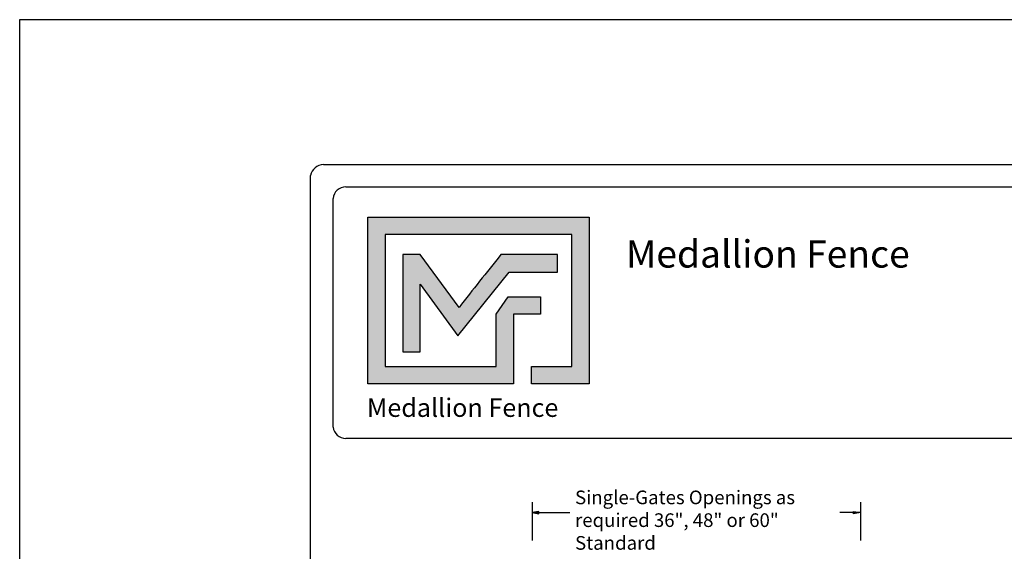
# Model space of a CAD drawing. Units: inches. Extents: x 35 to 589, y 39 to 404.
# Drawn here: x 35 to 179, y 327 to 404 of the extents above; entities that cross this region are included whole.
import ezdxf

# ---------------------------------------------------------------- set-up
doc = ezdxf.new("R2010")
doc.units = ezdxf.units.IN
doc.header["$MEASUREMENT"] = 0
for name, color, linetype in [('DIMENSION 1', 250, 'Continuous'), ('FORMET OR TEMPLATE 1', 250, 'Continuous'), ('Layer 1', 250, 'Continuous'), ('TEXT', 250, 'Continuous')]:
    doc.layers.add(name, color=color, linetype=linetype)
doc.styles.get("Standard").update_dxf_attribs({"font": 'Verdana.ttf'})

msp = doc.modelspace()

# ---------------------------------------------------------------- hatches: boundary and pattern name
h = msp.add_hatch(color=256)
h.dxf.hatch_style = 1
edge = h.paths.add_edge_path()
edge.add_spline(control_points=[(117.95, 375.53), (107.15, 375.53), (96.34, 375.53), (85.53, 375.53)], knot_values=[0, 0, 0, 0, 0.045455, 0.045455, 0.045455, 0.045455], degree=3, periodic=0)
edge.add_spline(control_points=[(85.53, 375.53), (85.53, 367.38), (85.53, 359.23), (85.53, 351.07)], knot_values=[0.045455, 0.045455, 0.045455, 0.045455, 0.090909, 0.090909, 0.090909, 0.090909], degree=3, periodic=0)
edge.add_spline(control_points=[(85.53, 351.07), (92.64, 351.07), (99.75, 351.07), (106.86, 351.07)], knot_values=[0.090909, 0.090909, 0.090909, 0.090909, 0.136364, 0.136364, 0.136364, 0.136364], degree=3, periodic=0)
edge.add_spline(control_points=[(106.86, 351.07), (106.86, 351.07), (106.86, 353.63), (106.86, 353.63)], knot_values=[0.136364, 0.136364, 0.136364, 0.136364, 0.181818, 0.181818, 0.181818, 0.181818], degree=3, periodic=0)
edge.add_spline(control_points=[(106.86, 353.63), (106.86, 353.63), (106.86, 353.63), (106.86, 353.63), (106.86, 353.63), (106.86, 353.63), (106.86, 353.63)], knot_values=[0.181818, 0.181818, 0.181818, 0.181818, 0.181818, 0.181818, 0.181818, 0.227272, 0.227272, 0.227272, 0.227272], degree=3, periodic=0)
edge.add_spline(control_points=[(106.86, 353.63), (106.86, 353.63), (106.86, 353.63), (106.86, 353.63), (106.86, 353.63), (106.86, 361.29), (106.86, 361.29)], knot_values=[0.227272, 0.227272, 0.227272, 0.227272, 0.227273, 0.227273, 0.227273, 0.272727, 0.272727, 0.272727, 0.272727], degree=3, periodic=0)
edge.add_spline(control_points=[(106.86, 361.29), (106.86, 361.29), (106.86, 361.29), (106.86, 361.29), (106.86, 361.29), (110.8, 361.29), (110.8, 361.29)], knot_values=[0.272727, 0.272727, 0.272727, 0.272727, 0.272727, 0.272727, 0.272727, 0.318181, 0.318181, 0.318181, 0.318181], degree=3, periodic=0)
edge.add_spline(control_points=[(110.8, 361.29), (110.8, 361.29), (110.8, 361.29), (110.8, 361.29), (110.8, 361.29), (110.8, 363.84), (110.8, 363.84)], knot_values=[0.318181, 0.318181, 0.318181, 0.318181, 0.318182, 0.318182, 0.318182, 0.363636, 0.363636, 0.363636, 0.363636], degree=3, periodic=0)
edge.add_spline(control_points=[(110.8, 363.84), (110.8, 363.84), (110.8, 363.84), (110.8, 363.84), (110.8, 363.84), (106.86, 363.84), (106.86, 363.84)], knot_values=[0.363636, 0.363636, 0.363636, 0.363636, 0.363636, 0.363636, 0.363636, 0.40909, 0.40909, 0.40909, 0.40909], degree=3, periodic=0)
edge.add_spline(control_points=[(106.86, 363.84), (106.86, 363.84), (106.86, 363.84), (106.86, 363.84), (106.86, 363.84), (106.07, 363.84), (106.07, 363.84)], knot_values=[0.40909, 0.40909, 0.40909, 0.40909, 0.409091, 0.409091, 0.409091, 0.454545, 0.454545, 0.454545, 0.454545], degree=3, periodic=0)
edge.add_spline(control_points=[(106.07, 363.84), (106.07, 363.84), (106.07, 363.84), (106.07, 363.84), (106.07, 363.84), (104.31, 361.29), (104.31, 361.29)], knot_values=[0.454545, 0.454545, 0.454545, 0.454545, 0.454545, 0.454545, 0.454545, 0.5, 0.5, 0.5, 0.5], degree=3, periodic=0)
edge.add_spline(control_points=[(104.31, 361.29), (104.31, 361.29), (104.31, 361.29), (104.31, 361.29), (104.31, 361.29), (104.31, 353.63), (104.31, 353.63)], knot_values=[0.590909, 0.590909, 0.590909, 0.590909, 0.590909, 0.590909, 0.590909, 0.636364, 0.636364, 0.636364, 0.636364], degree=3, periodic=0)
edge.add_spline(control_points=[(104.31, 353.63), (98.9, 353.63), (93.49, 353.63), (88.09, 353.63)], knot_values=[0.636364, 0.636364, 0.636364, 0.636364, 0.681818, 0.681818, 0.681818, 0.681818], degree=3, periodic=0)
edge.add_spline(control_points=[(88.09, 353.63), (88.09, 353.63), (88.09, 372.98), (88.09, 372.98)], knot_values=[0.681818, 0.681818, 0.681818, 0.681818, 0.727273, 0.727273, 0.727273, 0.727273], degree=3, periodic=0)
edge.add_spline(control_points=[(88.09, 372.98), (97.19, 372.98), (106.29, 372.98), (115.4, 372.98)], knot_values=[0.727273, 0.727273, 0.727273, 0.727273, 0.772727, 0.772727, 0.772727, 0.772727], degree=3, periodic=0)
edge.add_spline(control_points=[(115.4, 372.98), (115.4, 372.98), (115.4, 353.63), (115.4, 353.63)], knot_values=[0.772727, 0.772727, 0.772727, 0.772727, 0.818181, 0.818181, 0.818181, 0.818181], degree=3, periodic=0)
edge.add_spline(control_points=[(115.4, 353.63), (115.4, 353.63), (115.4, 353.63), (115.4, 353.63), (115.4, 353.63), (109.47, 353.63), (109.47, 353.63)], knot_values=[0.818181, 0.818181, 0.818181, 0.818181, 0.818182, 0.818182, 0.818182, 0.863636, 0.863636, 0.863636, 0.863636], degree=3, periodic=0)
edge.add_spline(control_points=[(109.47, 353.63), (109.47, 353.63), (109.47, 353.63), (109.47, 353.63), (109.47, 353.63), (109.47, 351.07), (109.47, 351.07)], knot_values=[0.863636, 0.863636, 0.863636, 0.863636, 0.863636, 0.863636, 0.863636, 0.90909, 0.90909, 0.90909, 0.90909], degree=3, periodic=0)
edge.add_spline(control_points=[(109.47, 351.07), (109.47, 351.07), (109.47, 351.07), (109.47, 351.07), (109.47, 351.07), (117.95, 351.07), (117.95, 351.07)], knot_values=[0.90909, 0.90909, 0.90909, 0.90909, 0.909091, 0.909091, 0.909091, 0.954545, 0.954545, 0.954545, 0.954545], degree=3, periodic=0)
edge.add_spline(control_points=[(117.95, 351.07), (117.95, 359.23), (117.95, 367.38), (117.95, 375.53)], knot_values=[0.954545, 0.954545, 0.954545, 0.954545, 1, 1, 1, 1], degree=3, periodic=0)
at = {"layer": 'TEXT'}
h = msp.add_hatch(color=256, dxfattribs=at)
h.dxf.hatch_style = 1
edge = h.paths.add_edge_path()
edge.add_spline(control_points=[(98.71, 358.13), (98.71, 358.13), (106.24, 367.47), (106.24, 367.47)], knot_values=[0.882354, 0.882354, 0.882354, 0.882354, 0.941176, 0.941176, 0.941176, 0.941176], degree=3, periodic=0)
edge.add_spline(control_points=[(106.24, 367.47), (106.24, 367.47), (110.73, 367.47), (110.73, 367.47)], knot_values=[0.82353, 0.82353, 0.82353, 0.82353, 0.882352, 0.882352, 0.882352, 0.882352], degree=3, periodic=0)
edge.add_spline(control_points=[(110.73, 367.47), (110.73, 367.47), (111.22, 367.47), (111.22, 367.47)], knot_values=[0.764706, 0.764706, 0.764706, 0.764706, 0.823529, 0.823529, 0.823529, 0.823529], degree=3, periodic=0)
edge.add_spline(control_points=[(111.22, 367.47), (111.22, 367.47), (113.28, 367.47), (113.28, 367.47)], knot_values=[0.705883, 0.705883, 0.705883, 0.705883, 0.764705, 0.764705, 0.764705, 0.764705], degree=3, periodic=0)
edge.add_spline(control_points=[(113.28, 367.47), (113.28, 367.47), (113.28, 370.03), (113.28, 370.03)], knot_values=[0.647059, 0.647059, 0.647059, 0.647059, 0.705882, 0.705882, 0.705882, 0.705882], degree=3, periodic=0)
edge.add_spline(control_points=[(113.28, 370.03), (113.28, 370.03), (111.22, 370.03), (111.22, 370.03)], knot_values=[0.588236, 0.588236, 0.588236, 0.588236, 0.647058, 0.647058, 0.647058, 0.647058], degree=3, periodic=0)
edge.add_spline(control_points=[(111.22, 370.03), (111.22, 370.03), (110.73, 370.03), (110.73, 370.03)], knot_values=[0.529412, 0.529412, 0.529412, 0.529412, 0.588235, 0.588235, 0.588235, 0.588235], degree=3, periodic=0)
edge.add_spline(control_points=[(110.73, 370.03), (110.73, 370.03), (104.99, 370.03), (104.99, 370.03), (104.99, 370.03), (104.99, 370.03), (104.99, 370.03), (104.99, 370.03), (104.99, 370.03), (104.99, 370.03)], knot_values=[0.411764, 0.411764, 0.411764, 0.411764, 0.470587, 0.470587, 0.470587, 0.529411, 0.529411, 0.529411, 0.529411, 0.529411, 0.529411, 0.529411], degree=3, periodic=0)
edge.add_spline(control_points=[(104.99, 370.03), (102.86, 367.33), (100.93, 364.89), (98.88, 362.29)], knot_values=[0.294118, 0.294118, 0.294118, 0.294118, 0.352941, 0.352941, 0.352941, 0.352941], degree=3, periodic=0)
edge.add_spline(control_points=[(98.88, 362.29), (98.88, 362.29), (93.19, 370.03), (93.19, 370.03)], knot_values=[0.235295, 0.235295, 0.235295, 0.235295, 0.294118, 0.294118, 0.294118, 0.294118], degree=3, periodic=0)
edge.add_spline(control_points=[(93.19, 370.03), (93.19, 370.03), (90.64, 370.03), (90.64, 370.03)], knot_values=[0.176471, 0.176471, 0.176471, 0.176471, 0.235294, 0.235294, 0.235294, 0.235294], degree=3, periodic=0)
edge.add_spline(control_points=[(90.64, 370.03), (90.64, 365.27), (90.64, 360.52), (90.64, 355.76)], knot_values=[0.117647, 0.117647, 0.117647, 0.117647, 0.176471, 0.176471, 0.176471, 0.176471], degree=3, periodic=0)
edge.add_spline(control_points=[(90.64, 355.76), (90.64, 355.76), (93.19, 355.76), (93.19, 355.76)], knot_values=[0.058824, 0.058824, 0.058824, 0.058824, 0.117647, 0.117647, 0.117647, 0.117647], degree=3, periodic=0)
edge.add_spline(control_points=[(93.19, 355.76), (93.19, 355.76), (93.19, 365.71), (93.19, 365.71)], knot_values=[0, 0, 0, 0, 0.058823, 0.058823, 0.058823, 0.058823], degree=3, periodic=0)
edge.add_spline(control_points=[(93.19, 365.71), (93.19, 365.71), (98.71, 358.13), (98.71, 358.13)], knot_values=[0.941177, 0.941177, 0.941177, 0.941177, 1, 1, 1, 1], degree=3, periodic=0)

# ---------------------------------------------------------------- linework, layer by layer
for p, q in [((109.59, 333.74), (109.59, 328.13)), ((157.65, 333.74), (157.65, 328.13))]:
    msp.add_line(p, q)
at = {"color": 250}
msp.add_lwpolyline([(34.57, 404.44), (589.31, 404.44), (589.31, 38.75), (34.57, 38.75)], close=True, dxfattribs=at)
at = {"layer": 'DIMENSION 1', "color": 250}
for p, q in [((110.59, 332.41), (109.59, 332.24)), ((109.59, 332.24), (110.59, 332.07)), ((109.59, 332.24), (115.09, 332.24)), ((110.59, 332.07), (110.59, 332.41)), ((157.65, 332.24), (154.64, 332.24)), ((156.65, 332.41), (157.65, 332.24)), ((156.65, 332.07), (156.65, 332.41)), ((157.65, 332.24), (156.65, 332.07))]:
    msp.add_line(p, q, dxfattribs=at)
at = {"layer": 'FORMET OR TEMPLATE 1', "color": 250}
for points in [[(79.04, 383.22), (544.84, 383.22)], [(77.16, 57.61), (77.16, 381.6)], [(82.32, 379.95), (347.07, 379.95)], [(80.44, 344.76), (80.44, 378.24)], [(347.07, 343.09), (82.3, 343.09)]]:
    msp.add_lwpolyline(points, dxfattribs=at)
for centre, radius, start, end in [((79.05, 381.3), 1.91, 90.3168, 170.9757), ((82.32, 378.06), 1.89, 90.0275, 174.3737), ((82.3, 344.97), 1.87, 186.3884, 270.1291)]:
    msp.add_arc(centre, radius, start, end, dxfattribs=at)
at = {"layer": 'Layer 1', "color": 250}
for points, knots in [([(117.95, 375.53), (107.15, 375.53), (96.34, 375.53), (85.53, 375.53), (85.53, 367.38), (85.53, 359.23), (85.53, 351.07), (92.64, 351.07), (99.75, 351.07), (106.86, 351.07), (106.86, 351.07), (106.86, 353.63), (106.86, 353.63), (106.86, 353.63), (106.86, 353.63), (106.86, 353.63), (106.86, 353.63), (106.86, 361.29), (106.86, 361.29), (106.86, 361.29), (110.8, 361.29), (110.8, 361.29), (110.8, 361.29), (110.8, 363.84), (110.8, 363.84), (110.8, 363.84), (106.86, 363.84), (106.86, 363.84), (106.86, 363.84), (106.07, 363.84), (106.07, 363.84), (106.07, 363.84), (104.31, 361.29), (104.31, 361.29), (104.31, 361.29), (104.31, 361.29), (104.31, 361.29), (104.31, 361.29), (104.31, 361.29), (104.31, 361.29), (104.31, 361.29), (104.31, 353.63), (104.31, 353.63), (98.9, 353.63), (93.49, 353.63), (88.09, 353.63), (88.09, 353.63), (88.09, 372.98), (88.09, 372.98), (97.19, 372.98), (106.29, 372.98), (115.4, 372.98), (115.4, 372.98), (115.4, 353.63), (115.4, 353.63), (115.4, 353.63), (109.47, 353.63), (109.47, 353.63), (109.47, 353.63), (109.47, 351.07), (109.47, 351.07), (109.47, 351.07), (117.95, 351.07), (117.95, 351.07), (117.95, 359.23), (117.95, 367.38), (117.95, 375.53)], [0, 0, 0, 0, 0.045455, 0.045455, 0.045455, 0.090909, 0.090909, 0.090909, 0.136364, 0.136364, 0.136364, 0.181818, 0.181818, 0.181818, 0.227273, 0.227273, 0.227273, 0.272727, 0.272727, 0.272727, 0.318182, 0.318182, 0.318182, 0.363636, 0.363636, 0.363636, 0.409091, 0.409091, 0.409091, 0.454545, 0.454545, 0.454545, 0.5, 0.5, 0.5, 0.545455, 0.545455, 0.545455, 0.590909, 0.590909, 0.590909, 0.636364, 0.636364, 0.636364, 0.681818, 0.681818, 0.681818, 0.727273, 0.727273, 0.727273, 0.772727, 0.772727, 0.772727, 0.818182, 0.818182, 0.818182, 0.863636, 0.863636, 0.863636, 0.909091, 0.909091, 0.909091, 0.954545, 0.954545, 0.954545, 1, 1, 1, 1]), ([(93.19, 365.71), (93.19, 365.71), (93.19, 355.76), (93.19, 355.76), (93.19, 355.76), (90.64, 355.76), (90.64, 355.76), (90.64, 360.52), (90.64, 365.27), (90.64, 370.03), (90.64, 370.03), (93.19, 370.03), (93.19, 370.03), (93.19, 370.03), (98.88, 362.29), (98.88, 362.29), (100.93, 364.89), (102.86, 367.33), (104.99, 370.03), (104.99, 370.03), (104.99, 370.03), (104.99, 370.03), (104.99, 370.03), (104.99, 370.03), (104.99, 370.03), (104.99, 370.03), (110.73, 370.03), (110.73, 370.03), (110.73, 370.03), (111.22, 370.03), (111.22, 370.03), (111.22, 370.03), (113.28, 370.03), (113.28, 370.03), (113.28, 370.03), (113.28, 367.47), (113.28, 367.47), (113.28, 367.47), (111.22, 367.47), (111.22, 367.47), (111.22, 367.47), (110.73, 367.47), (110.73, 367.47), (110.73, 367.47), (106.24, 367.47), (106.24, 367.47), (106.24, 367.47), (98.71, 358.13), (98.71, 358.13), (98.71, 358.13), (93.19, 365.71), (93.19, 365.71)], [0, 0, 0, 0, 0.058824, 0.058824, 0.058824, 0.117647, 0.117647, 0.117647, 0.176471, 0.176471, 0.176471, 0.235294, 0.235294, 0.235294, 0.294118, 0.294118, 0.294118, 0.352941, 0.352941, 0.352941, 0.411765, 0.411765, 0.411765, 0.470588, 0.470588, 0.470588, 0.529412, 0.529412, 0.529412, 0.588235, 0.588235, 0.588235, 0.647059, 0.647059, 0.647059, 0.705882, 0.705882, 0.705882, 0.764706, 0.764706, 0.764706, 0.823529, 0.823529, 0.823529, 0.882353, 0.882353, 0.882353, 0.941176, 0.941176, 0.941176, 1, 1, 1, 1])]:
    msp.add_open_spline(points, degree=3, knots=knots, dxfattribs=at)

# ---------------------------------------------------------------- texts
at = {"layer": 'DIMENSION 1', "color": 250, "insert": (115.87, 335.46), "char_height": 2, "attachment_point": 1}
msp.add_mtext_dynamic_manual_height_columns('\\A1;\\pxql;{\\fVerdana|b1|i1|c0|p0;Single-Gates Openings as\\Prequired 36", 48" or 60"\\PStandard}', width=62.2705, gutter_width=1, heights=[14.6], dxfattribs=at)
at = {"layer": 'TEXT', "color": 250, "insert": (123.33, 372.12), "char_height": 4, "attachment_point": 1}
msp.add_mtext_dynamic_manual_height_columns('{\\fVerdana|b1|i0|c0|p0;Medallion Fence}', width=49.1068, gutter_width=1, heights=[0], dxfattribs=at)
at = {"layer": 'TEXT', "insert": (85.4, 348.95), "char_height": 2.6982, "attachment_point": 1}
msp.add_mtext_dynamic_manual_height_columns('{\\fVerdana|b1|i0|c0|p0;Medallion Fence}', width=33.1253, gutter_width=0.675, heights=[0], dxfattribs=at)

doc.saveas('drawing.dxf')
